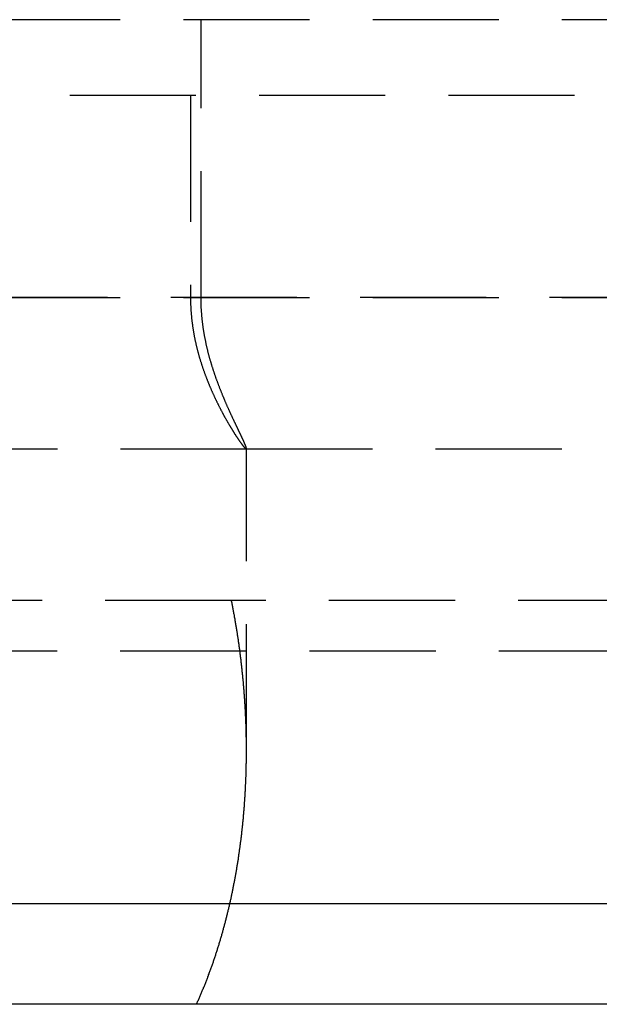
# Model space of a CAD drawing. Extents: x 675 to 1175, y -665 to 305.
# Drawn here: x 926 to 937, y -10 to 10 of the extents above; entities that cross this region are included whole.
import ezdxf

# ---------------------------------------------------------------- set-up
doc = ezdxf.new("R2010")
doc.units = 0
doc.header["$LTSCALE"] = 10
doc.linetypes.add('VERDECKT', pattern=[0.375, 0.25, -0.125])
doc.layers.get('0').update_dxf_attribs({"linetype": 'CONTINUOUS'})
doc.layers.add('STEMPEL', color=3, linetype='CONTINUOUS')

# ---------------------------------------------------------------- blocks, each defined once
blk = doc.blocks.new('A$C457761B8')
at = {"color": 1, "linetype": 'VERDECKT', "extrusion": (0, 1, -2e-16)}
for p, q in [((343.103, -19.634), (280.603, -19.634)), ((284.703, -25.134), (284.703, -19.634)), ((344.603, -21.134), (216.603, -21.134)), ((284.495, -21.134), (284.495, -25.134)), ((331.603, -25.134), (229.603, -25.134)), ((280.603, -25.134), (331.603, -25.134)), ((275.607, -28.134), (285.598, -28.134)), ((285.598, -28.134), (294.213, -28.134)), ((285.603, -34.108), (285.603, -28.126)), ((285.306, -31.134), (275.9, -31.134)), ((293.485, -31.134), (285.306, -31.134)), ((215.603, -32.134), (345.603, -32.134))]:
    blk.add_line(p, q, dxfattribs=at)
at = {"extrusion": (0, 1, -2e-16)}
for p, q in [((188.335, -37.134), (372.871, -37.134)), ((346.103, -39.134), (215.103, -39.134))]:
    blk.add_line(p, q, dxfattribs=at)
at = {"color": 1}
for points in [[(284.495, -25.134, 0), (284.495, -25.148, 0), (284.495, -25.162, 0), (284.495, -25.175, 0), (284.495, -25.189, 0), (284.495, -25.203, 0), (284.495, -25.217, 0), (284.496, -25.23, 0), (284.496, -25.244, 0), (284.496, -25.258, 0), (284.497, -25.272, 0), (284.497, -25.285, 0), (284.498, -25.299, 0), (284.499, -25.313, 0), (284.499, -25.327, 0), (284.5, -25.34, 0), (284.501, -25.354, 0), (284.501, -25.368, 0), (284.502, -25.381, 0), (284.503, -25.395, 0), (284.504, -25.409, 0), (284.505, -25.422, 0), (284.506, -25.436, 0), (284.507, -25.45, 0), (284.508, -25.463, 0), (284.51, -25.477, 0), (284.511, -25.491, 0), (284.512, -25.504, 0), (284.513, -25.518, 0), (284.515, -25.531, 0), (284.516, -25.545, 0), (284.517, -25.559, 0), (284.519, -25.572, 0), (284.52, -25.586, 0), (284.522, -25.599, 0), (284.524, -25.613, 0), (284.525, -25.626, 0), (284.527, -25.64, 0), (284.529, -25.653, 0), (284.531, -25.667, 0), (284.532, -25.68, 0), (284.534, -25.694, 0), (284.536, -25.707, 0), (284.538, -25.721, 0), (284.54, -25.734, 0), (284.542, -25.747, 0), (284.544, -25.761, 0), (284.546, -25.774, 0), (284.549, -25.787, 0), (284.551, -25.801, 0), (284.553, -25.814, 0), (284.555, -25.827, 0), (284.558, -25.84, 0), (284.56, -25.854, 0), (284.563, -25.867, 0), (284.565, -25.88, 0), (284.567, -25.893, 0), (284.57, -25.906, 0), (284.573, -25.919, 0), (284.575, -25.933, 0), (284.578, -25.946, 0), (284.58, -25.959, 0), (284.583, -25.972, 0), (284.586, -25.985, 0), (284.589, -25.998, 0), (284.592, -26.011, 0), (284.594, -26.023, 0), (284.597, -26.036, 0), (284.6, -26.049, 0), (284.603, -26.062, 0), (284.606, -26.075, 0), (284.609, -26.088, 0), (284.612, -26.101, 0), (284.615, -26.113, 0), (284.619, -26.126, 0), (284.622, -26.139, 0), (284.625, -26.152, 0), (284.628, -26.164, 0), (284.631, -26.177, 0), (284.635, -26.19, 0), (284.638, -26.202, 0), (284.641, -26.215, 0), (284.645, -26.227, 0), (284.648, -26.24, 0), (284.652, -26.252, 0), (284.655, -26.265, 0), (284.659, -26.277, 0), (284.662, -26.29, 0), (284.666, -26.302, 0), (284.669, -26.314, 0), (284.673, -26.327, 0), (284.676, -26.339, 0), (284.68, -26.351, 0), (284.684, -26.363, 0), (284.688, -26.376, 0), (284.691, -26.388, 0), (284.695, -26.4, 0), (284.699, -26.412, 0), (284.703, -26.424, 0), (284.706, -26.436, 0), (284.71, -26.448, 0), (284.714, -26.46, 0), (284.718, -26.472, 0), (284.722, -26.484, 0), (284.726, -26.496, 0), (284.73, -26.508, 0), (284.734, -26.52, 0), (284.738, -26.532, 0), (284.742, -26.543, 0), (284.746, -26.555, 0), (284.75, -26.567, 0), (284.754, -26.579, 0), (284.758, -26.59, 0), (284.763, -26.602, 0), (284.767, -26.613, 0), (284.771, -26.625, 0), (284.775, -26.637, 0), (284.779, -26.648, 0), (284.783, -26.66, 0), (284.788, -26.671, 0), (284.792, -26.682, 0), (284.796, -26.694, 0), (284.801, -26.705, 0), (284.805, -26.716, 0), (284.809, -26.728, 0), (284.814, -26.739, 0), (284.818, -26.75, 0), (284.822, -26.761, 0), (284.827, -26.772, 0), (284.831, -26.783, 0), (284.835, -26.794, 0), (284.84, -26.805, 0), (284.844, -26.817, 0), (284.849, -26.828, 0), (284.853, -26.838, 0), (284.858, -26.849, 0), (284.862, -26.86, 0), (284.867, -26.871, 0), (284.871, -26.882, 0), (284.876, -26.892, 0), (284.88, -26.903, 0), (284.885, -26.914, 0), (284.889, -26.924, 0), (284.894, -26.935, 0), (284.898, -26.946, 0), (284.903, -26.956, 0), (284.907, -26.967, 0), (284.912, -26.977, 0), (284.917, -26.988, 0), (284.921, -26.998, 0), (284.926, -27.008, 0), (284.93, -27.018, 0), (284.935, -27.029, 0), (284.94, -27.039, 0), (284.944, -27.049, 0), (284.949, -27.059, 0), (284.954, -27.07, 0), (284.958, -27.08, 0), (284.963, -27.09, 0), (284.968, -27.1, 0), (284.972, -27.11, 0), (284.977, -27.12, 0), (284.981, -27.13, 0), (284.986, -27.139, 0), (284.991, -27.149, 0), (284.995, -27.159, 0), (285, -27.169, 0), (285.005, -27.178, 0), (285.009, -27.188, 0), (285.014, -27.198, 0), (285.019, -27.207, 0), (285.023, -27.217, 0), (285.028, -27.226, 0), (285.033, -27.236, 0), (285.037, -27.245, 0), (285.042, -27.255, 0), (285.047, -27.264, 0), (285.051, -27.273, 0), (285.056, -27.282, 0), (285.061, -27.292, 0), (285.065, -27.301, 0), (285.07, -27.31, 0), (285.075, -27.319, 0), (285.079, -27.328, 0), (285.084, -27.337, 0), (285.089, -27.346, 0), (285.093, -27.355, 0), (285.098, -27.364, 0), (285.103, -27.373, 0), (285.107, -27.382, 0), (285.112, -27.391, 0), (285.117, -27.399, 0), (285.121, -27.408, 0), (285.126, -27.417, 0), (285.13, -27.425, 0), (285.135, -27.434, 0), (285.14, -27.442, 0), (285.144, -27.451, 0), (285.149, -27.459, 0), (285.153, -27.468, 0), (285.158, -27.476, 0), (285.162, -27.484, 0), (285.167, -27.492, 0), (285.171, -27.501, 0), (285.176, -27.509, 0), (285.18, -27.517, 0), (285.185, -27.525, 0), (285.189, -27.533, 0), (285.194, -27.541, 0), (285.198, -27.549, 0), (285.203, -27.557, 0), (285.207, -27.565, 0), (285.212, -27.573, 0), (285.216, -27.58, 0), (285.221, -27.588, 0), (285.225, -27.596, 0), (285.229, -27.603, 0), (285.234, -27.611, 0), (285.238, -27.618, 0), (285.242, -27.626, 0), (285.247, -27.633, 0), (285.251, -27.641, 0), (285.255, -27.648, 0), (285.26, -27.655, 0), (285.264, -27.663, 0), (285.268, -27.67, 0), (285.273, -27.677, 0), (285.277, -27.684, 0), (285.281, -27.691, 0), (285.285, -27.698, 0), (285.289, -27.705, 0), (285.293, -27.712, 0), (285.298, -27.719, 0), (285.302, -27.726, 0), (285.306, -27.732, 0), (285.31, -27.739, 0), (285.314, -27.746, 0), (285.318, -27.752, 0), (285.322, -27.759, 0), (285.326, -27.765, 0), (285.33, -27.772, 0), (285.334, -27.778, 0), (285.338, -27.785, 0), (285.342, -27.791, 0), (285.346, -27.797, 0), (285.35, -27.803, 0), (285.354, -27.809, 0), (285.357, -27.816, 0), (285.361, -27.822, 0), (285.365, -27.828, 0), (285.369, -27.833, 0), (285.373, -27.839, 0), (285.376, -27.845, 0), (285.38, -27.851, 0), (285.384, -27.857, 0), (285.387, -27.862, 0), (285.391, -27.868, 0), (285.395, -27.873, 0), (285.398, -27.879, 0), (285.402, -27.884, 0), (285.405, -27.89, 0), (285.409, -27.895, 0), (285.412, -27.9, 0), (285.416, -27.905, 0), (285.419, -27.911, 0), (285.423, -27.916, 0), (285.426, -27.921, 0), (285.429, -27.926, 0), (285.433, -27.931, 0), (285.436, -27.936, 0), (285.439, -27.94, 0), (285.442, -27.945, 0), (285.446, -27.95, 0), (285.449, -27.954, 0), (285.452, -27.959, 0), (285.455, -27.964, 0), (285.458, -27.968, 0), (285.461, -27.973, 0), (285.464, -27.977, 0), (285.467, -27.981, 0), (285.471, -27.985, 0), (285.473, -27.99, 0), (285.476, -27.994, 0), (285.479, -27.998, 0), (285.482, -28.002, 0), (285.485, -28.006, 0), (285.488, -28.01, 0), (285.491, -28.014, 0), (285.493, -28.017, 0), (285.496, -28.021, 0), (285.499, -28.025, 0), (285.502, -28.029, 0), (285.504, -28.032, 0), (285.507, -28.036, 0), (285.509, -28.039, 0), (285.512, -28.042, 0), (285.514, -28.046, 0), (285.517, -28.049, 0), (285.519, -28.052, 0), (285.522, -28.055, 0), (285.524, -28.058, 0), (285.527, -28.061, 0), (285.529, -28.064, 0), (285.531, -28.067, 0), (285.533, -28.07, 0), (285.536, -28.073, 0), (285.538, -28.076, 0), (285.54, -28.078, 0), (285.542, -28.081, 0), (285.544, -28.084, 0), (285.546, -28.086, 0), (285.548, -28.088, 0), (285.55, -28.091, 0), (285.552, -28.093, 0), (285.554, -28.095, 0), (285.556, -28.098, 0), (285.558, -28.1, 0), (285.56, -28.102, 0), (285.561, -28.104, 0), (285.563, -28.106, 0), (285.565, -28.108, 0), (285.567, -28.109, 0), (285.568, -28.111, 0), (285.57, -28.113, 0), (285.571, -28.114, 0), (285.573, -28.116, 0), (285.574, -28.117, 0), (285.576, -28.119, 0), (285.577, -28.12, 0), (285.578, -28.121, 0), (285.58, -28.123, 0), (285.581, -28.124, 0), (285.582, -28.125, 0), (285.583, -28.126, 0), (285.585, -28.127, 0), (285.586, -28.128, 0), (285.587, -28.129, 0), (285.588, -28.129, 0), (285.589, -28.13, 0), (285.59, -28.131, 0), (285.591, -28.131, 0), (285.592, -28.132, 0), (285.593, -28.132, 0), (285.594, -28.133, 0), (285.594, -28.133, 0), (285.595, -28.134, 0), (285.596, -28.134, 0), (285.597, -28.134, 0), (285.597, -28.134, 0), (285.598, -28.134, 0), (285.598, -28.134, 0), (285.599, -28.134, 0), (285.599, -28.134, 0), (285.6, -28.134, 0), (285.6, -28.133, 0), (285.601, -28.133, 0), (285.601, -28.133, 0), (285.601, -28.132, 0), (285.602, -28.132, 0), (285.602, -28.131, 0), (285.602, -28.13, 0), (285.602, -28.13, 0), (285.603, -28.129, 0), (285.603, -28.128, 0), (285.603, -28.127, 0), (285.603, -28.126, 0), (285.603, -28.125, 0), (285.603, -28.124, 0), (285.603, -28.123, 0), (285.602, -28.122, 0), (285.602, -28.12, 0), (285.602, -28.119, 0), (285.602, -28.118, 0), (285.602, -28.116, 0), (285.601, -28.115, 0), (285.601, -28.113, 0), (285.6, -28.111, 0), (285.6, -28.11, 0), (285.6, -28.108, 0), (285.599, -28.106, 0), (285.599, -28.104, 0), (285.598, -28.102, 0), (285.597, -28.1, 0), (285.597, -28.098, 0), (285.596, -28.096, 0), (285.595, -28.094, 0), (285.595, -28.092, 0), (285.594, -28.089, 0), (285.593, -28.087, 0), (285.592, -28.085, 0), (285.591, -28.082, 0), (285.59, -28.079, 0), (285.589, -28.077, 0), (285.588, -28.074, 0), (285.587, -28.072, 0), (285.586, -28.069, 0), (285.585, -28.066, 0), (285.584, -28.063, 0), (285.583, -28.06, 0), (285.581, -28.057, 0), (285.58, -28.054, 0), (285.579, -28.051, 0), (285.577, -28.048, 0), (285.576, -28.044, 0), (285.575, -28.041, 0), (285.573, -28.038, 0), (285.572, -28.034, 0), (285.57, -28.031, 0), (285.569, -28.027, 0), (285.567, -28.024, 0), (285.566, -28.02, 0), (285.564, -28.016, 0), (285.562, -28.012, 0), (285.561, -28.009, 0), (285.559, -28.005, 0), (285.557, -28.001, 0), (285.555, -27.997, 0), (285.553, -27.993, 0), (285.552, -27.989, 0), (285.55, -27.985, 0), (285.548, -27.98, 0), (285.546, -27.976, 0), (285.544, -27.972, 0), (285.542, -27.967, 0), (285.54, -27.963, 0), (285.538, -27.959, 0), (285.536, -27.954, 0), (285.534, -27.949, 0), (285.531, -27.945, 0), (285.529, -27.94, 0), (285.527, -27.935, 0), (285.525, -27.93, 0), (285.522, -27.926, 0), (285.52, -27.921, 0), (285.518, -27.916, 0), (285.515, -27.911, 0), (285.513, -27.906, 0), (285.511, -27.901, 0), (285.508, -27.895, 0), (285.506, -27.89, 0), (285.503, -27.885, 0), (285.501, -27.88, 0), (285.498, -27.874, 0), (285.496, -27.869, 0), (285.493, -27.863, 0), (285.49, -27.858, 0), (285.488, -27.852, 0), (285.485, -27.846, 0), (285.482, -27.841, 0), (285.48, -27.835, 0), (285.477, -27.829, 0), (285.474, -27.823, 0), (285.471, -27.817, 0), (285.468, -27.811, 0), (285.465, -27.805, 0), (285.463, -27.799, 0), (285.46, -27.793, 0), (285.457, -27.787, 0), (285.454, -27.781, 0), (285.451, -27.775, 0), (285.448, -27.768, 0), (285.445, -27.762, 0), (285.442, -27.756, 0), (285.438, -27.749, 0), (285.435, -27.743, 0), (285.432, -27.736, 0), (285.429, -27.73, 0), (285.426, -27.723, 0), (285.423, -27.716, 0), (285.419, -27.709, 0), (285.416, -27.703, 0), (285.413, -27.696, 0), (285.41, -27.689, 0), (285.406, -27.682, 0), (285.403, -27.675, 0), (285.4, -27.668, 0), (285.396, -27.661, 0), (285.393, -27.654, 0), (285.389, -27.647, 0), (285.386, -27.64, 0), (285.383, -27.632, 0), (285.379, -27.625, 0), (285.376, -27.618, 0), (285.372, -27.61, 0), (285.369, -27.603, 0), (285.365, -27.595, 0), (285.361, -27.588, 0), (285.358, -27.58, 0), (285.354, -27.573, 0), (285.351, -27.565, 0), (285.347, -27.557, 0), (285.343, -27.55, 0), (285.34, -27.542, 0), (285.336, -27.534, 0), (285.332, -27.526, 0), (285.329, -27.518, 0), (285.325, -27.51, 0), (285.321, -27.502, 0), (285.317, -27.494, 0), (285.314, -27.486, 0), (285.31, -27.478, 0), (285.306, -27.47, 0), (285.302, -27.462, 0), (285.299, -27.453, 0), (285.295, -27.445, 0), (285.291, -27.437, 0), (285.287, -27.428, 0), (285.283, -27.42, 0), (285.279, -27.411, 0), (285.275, -27.403, 0), (285.272, -27.394, 0), (285.268, -27.386, 0), (285.264, -27.377, 0), (285.26, -27.369, 0), (285.256, -27.36, 0), (285.252, -27.351, 0), (285.248, -27.342, 0), (285.244, -27.333, 0), (285.24, -27.325, 0), (285.236, -27.316, 0), (285.232, -27.307, 0), (285.228, -27.298, 0), (285.224, -27.289, 0), (285.22, -27.279, 0), (285.216, -27.27, 0), (285.212, -27.261, 0), (285.208, -27.252, 0), (285.204, -27.243, 0), (285.2, -27.234, 0), (285.196, -27.224, 0), (285.192, -27.215, 0), (285.188, -27.206, 0), (285.184, -27.196, 0), (285.18, -27.187, 0), (285.176, -27.177, 0), (285.172, -27.168, 0), (285.168, -27.158, 0), (285.164, -27.148, 0), (285.16, -27.139, 0), (285.156, -27.129, 0), (285.152, -27.119, 0), (285.147, -27.11, 0), (285.143, -27.1, 0), (285.139, -27.09, 0), (285.135, -27.08, 0), (285.131, -27.07, 0), (285.127, -27.06, 0), (285.123, -27.05, 0), (285.119, -27.04, 0), (285.115, -27.03, 0), (285.111, -27.02, 0), (285.107, -27.01, 0), (285.103, -27, 0), (285.099, -26.99, 0), (285.095, -26.98, 0), (285.09, -26.969, 0), (285.086, -26.959, 0), (285.082, -26.949, 0), (285.078, -26.939, 0), (285.074, -26.928, 0), (285.07, -26.918, 0), (285.066, -26.907, 0), (285.062, -26.897, 0), (285.058, -26.886, 0), (285.054, -26.876, 0), (285.05, -26.865, 0), (285.046, -26.854, 0), (285.042, -26.844, 0), (285.038, -26.833, 0), (285.034, -26.822, 0), (285.03, -26.811, 0), (285.026, -26.801, 0), (285.022, -26.79, 0), (285.018, -26.779, 0), (285.014, -26.768, 0), (285.01, -26.757, 0), (285.006, -26.746, 0), (285.002, -26.735, 0), (284.998, -26.724, 0), (284.995, -26.713, 0), (284.991, -26.702, 0), (284.987, -26.691, 0), (284.983, -26.68, 0), (284.979, -26.668, 0), (284.975, -26.657, 0), (284.971, -26.646, 0), (284.967, -26.634, 0), (284.964, -26.623, 0), (284.96, -26.612, 0), (284.956, -26.6, 0), (284.952, -26.589, 0), (284.948, -26.577, 0), (284.945, -26.566, 0), (284.941, -26.554, 0), (284.937, -26.543, 0), (284.934, -26.531, 0), (284.93, -26.519, 0), (284.926, -26.508, 0), (284.923, -26.496, 0), (284.919, -26.484, 0), (284.915, -26.472, 0), (284.912, -26.461, 0), (284.908, -26.449, 0), (284.905, -26.437, 0), (284.901, -26.425, 0), (284.897, -26.413, 0), (284.894, -26.401, 0), (284.891, -26.389, 0), (284.887, -26.377, 0), (284.884, -26.365, 0), (284.88, -26.353, 0), (284.877, -26.341, 0), (284.873, -26.329, 0), (284.87, -26.317, 0), (284.867, -26.304, 0), (284.863, -26.292, 0), (284.86, -26.28, 0), (284.857, -26.268, 0), (284.854, -26.255, 0), (284.85, -26.243, 0), (284.847, -26.231, 0), (284.844, -26.218, 0), (284.841, -26.206, 0), (284.838, -26.193, 0), (284.835, -26.181, 0), (284.832, -26.168, 0), (284.829, -26.156, 0), (284.826, -26.143, 0), (284.823, -26.131, 0), (284.82, -26.118, 0), (284.817, -26.105, 0), (284.814, -26.093, 0), (284.811, -26.08, 0), (284.808, -26.067, 0), (284.805, -26.054, 0), (284.803, -26.042, 0), (284.8, -26.029, 0), (284.797, -26.016, 0), (284.795, -26.003, 0), (284.792, -25.99, 0), (284.789, -25.977, 0), (284.787, -25.964, 0), (284.784, -25.951, 0), (284.782, -25.939, 0), (284.779, -25.926, 0), (284.777, -25.913, 0), (284.774, -25.9, 0), (284.772, -25.887, 0), (284.77, -25.874, 0), (284.767, -25.86, 0), (284.765, -25.848, 0), (284.763, -25.834, 0), (284.761, -25.821, 0), (284.759, -25.808, 0), (284.757, -25.795, 0), (284.754, -25.782, 0), (284.752, -25.769, 0), (284.75, -25.756, 0), (284.748, -25.742, 0), (284.747, -25.729, 0), (284.745, -25.716, 0), (284.743, -25.703, 0), (284.741, -25.689, 0), (284.739, -25.676, 0), (284.738, -25.663, 0), (284.736, -25.649, 0), (284.734, -25.636, 0), (284.733, -25.623, 0), (284.731, -25.61, 0), (284.73, -25.596, 0), (284.728, -25.583, 0), (284.727, -25.569, 0), (284.725, -25.556, 0), (284.724, -25.543, 0), (284.723, -25.529, 0), (284.721, -25.516, 0), (284.72, -25.502, 0), (284.719, -25.489, 0), (284.718, -25.475, 0), (284.717, -25.462, 0), (284.716, -25.448, 0), (284.715, -25.435, 0), (284.714, -25.421, 0), (284.713, -25.408, 0), (284.712, -25.394, 0), (284.711, -25.381, 0), (284.71, -25.367, 0), (284.709, -25.353, 0), (284.709, -25.34, 0), (284.708, -25.326, 0), (284.707, -25.312, 0), (284.707, -25.299, 0), (284.706, -25.285, 0), (284.706, -25.271, 0), (284.705, -25.258, 0), (284.705, -25.244, 0), (284.705, -25.23, 0), (284.704, -25.217, 0), (284.704, -25.203, 0), (284.704, -25.189, 0), (284.704, -25.175, 0), (284.704, -25.162, 0), (284.703, -25.148, 0), (284.703, -25.134, 0)], [(284.613, -39.134, 0), (284.621, -39.118, 0), (284.628, -39.101, 0), (284.635, -39.085, 0), (284.643, -39.068, 0), (284.65, -39.052, 0), (284.657, -39.035, 0), (284.664, -39.019, 0), (284.672, -39.002, 0), (284.679, -38.986, 0), (284.686, -38.969, 0), (284.693, -38.953, 0), (284.7, -38.936, 0), (284.707, -38.92, 0), (284.714, -38.903, 0), (284.721, -38.886, 0), (284.728, -38.87, 0), (284.735, -38.853, 0), (284.742, -38.836, 0), (284.749, -38.82, 0), (284.755, -38.803, 0), (284.762, -38.786, 0), (284.769, -38.77, 0), (284.776, -38.753, 0), (284.782, -38.736, 0), (284.789, -38.719, 0), (284.796, -38.702, 0), (284.802, -38.685, 0), (284.809, -38.669, 0), (284.816, -38.652, 0), (284.822, -38.635, 0), (284.829, -38.618, 0), (284.835, -38.601, 0), (284.841, -38.584, 0), (284.848, -38.567, 0), (284.854, -38.55, 0), (284.861, -38.533, 0), (284.867, -38.516, 0), (284.873, -38.499, 0), (284.88, -38.482, 0), (284.886, -38.465, 0), (284.892, -38.448, 0), (284.898, -38.431, 0), (284.904, -38.413, 0), (284.91, -38.396, 0), (284.916, -38.379, 0), (284.923, -38.362, 0), (284.929, -38.345, 0), (284.935, -38.328, 0), (284.941, -38.31, 0), (284.947, -38.293, 0), (284.952, -38.276, 0), (284.958, -38.259, 0), (284.964, -38.241, 0), (284.97, -38.224, 0), (284.976, -38.207, 0), (284.982, -38.189, 0), (284.987, -38.172, 0), (284.993, -38.155, 0), (284.999, -38.137, 0), (285.004, -38.12, 0), (285.01, -38.103, 0), (285.016, -38.085, 0), (285.021, -38.068, 0), (285.027, -38.05, 0), (285.032, -38.033, 0), (285.038, -38.015, 0), (285.043, -37.998, 0), (285.049, -37.98, 0), (285.054, -37.963, 0), (285.059, -37.946, 0), (285.065, -37.928, 0), (285.07, -37.91, 0), (285.075, -37.893, 0), (285.081, -37.875, 0), (285.086, -37.858, 0), (285.091, -37.84, 0), (285.096, -37.822, 0), (285.101, -37.805, 0), (285.107, -37.787, 0), (285.112, -37.77, 0), (285.117, -37.752, 0), (285.122, -37.734, 0), (285.127, -37.717, 0), (285.132, -37.699, 0), (285.137, -37.681, 0), (285.142, -37.664, 0), (285.147, -37.646, 0), (285.151, -37.628, 0), (285.156, -37.611, 0), (285.161, -37.593, 0), (285.166, -37.575, 0), (285.171, -37.557, 0), (285.175, -37.539, 0), (285.18, -37.522, 0), (285.185, -37.504, 0), (285.189, -37.486, 0), (285.194, -37.468, 0), (285.199, -37.45, 0), (285.203, -37.433, 0), (285.208, -37.415, 0), (285.212, -37.397, 0), (285.217, -37.379, 0), (285.221, -37.361, 0), (285.225, -37.343, 0), (285.23, -37.325, 0), (285.234, -37.307, 0), (285.239, -37.289, 0), (285.243, -37.272, 0), (285.247, -37.254, 0), (285.251, -37.236, 0), (285.256, -37.218, 0), (285.26, -37.2, 0), (285.264, -37.182, 0), (285.268, -37.164, 0), (285.272, -37.146, 0), (285.276, -37.128, 0), (285.281, -37.11, 0), (285.285, -37.092, 0), (285.289, -37.074, 0), (285.293, -37.056, 0), (285.297, -37.038, 0), (285.3, -37.02, 0), (285.304, -37.002, 0), (285.308, -36.984, 0), (285.312, -36.966, 0), (285.316, -36.948, 0), (285.32, -36.93, 0), (285.324, -36.911, 0), (285.327, -36.894, 0), (285.331, -36.875, 0), (285.335, -36.857, 0), (285.338, -36.839, 0), (285.342, -36.821, 0), (285.346, -36.803, 0), (285.349, -36.785, 0), (285.353, -36.767, 0), (285.356, -36.749, 0), (285.36, -36.73, 0), (285.363, -36.712, 0), (285.367, -36.694, 0), (285.37, -36.676, 0), (285.373, -36.658, 0), (285.377, -36.64, 0), (285.38, -36.622, 0), (285.384, -36.603, 0), (285.387, -36.585, 0), (285.39, -36.567, 0), (285.393, -36.549, 0), (285.397, -36.531, 0), (285.4, -36.513, 0), (285.403, -36.494, 0), (285.406, -36.476, 0), (285.409, -36.458, 0), (285.412, -36.44, 0), (285.415, -36.422, 0), (285.418, -36.403, 0), (285.421, -36.385, 0), (285.424, -36.367, 0), (285.427, -36.349, 0), (285.43, -36.33, 0), (285.433, -36.312, 0), (285.436, -36.294, 0), (285.439, -36.276, 0), (285.442, -36.258, 0), (285.444, -36.239, 0), (285.447, -36.221, 0), (285.45, -36.203, 0), (285.453, -36.184, 0), (285.455, -36.166, 0), (285.458, -36.148, 0), (285.461, -36.13, 0), (285.463, -36.111, 0), (285.466, -36.093, 0), (285.468, -36.075, 0), (285.471, -36.057, 0), (285.473, -36.038, 0), (285.476, -36.02, 0), (285.478, -36.002, 0), (285.481, -35.984, 0), (285.483, -35.965, 0), (285.486, -35.947, 0), (285.488, -35.929, 0), (285.49, -35.911, 0), (285.493, -35.892, 0), (285.495, -35.874, 0), (285.497, -35.856, 0), (285.499, -35.838, 0), (285.502, -35.819, 0), (285.504, -35.801, 0), (285.506, -35.783, 0), (285.508, -35.765, 0), (285.51, -35.746, 0), (285.512, -35.728, 0), (285.514, -35.71, 0), (285.516, -35.691, 0), (285.518, -35.673, 0), (285.52, -35.655, 0), (285.522, -35.637, 0), (285.524, -35.618, 0), (285.526, -35.6, 0), (285.528, -35.582, 0), (285.53, -35.564, 0), (285.532, -35.545, 0), (285.534, -35.527, 0), (285.535, -35.509, 0), (285.537, -35.491, 0), (285.539, -35.472, 0), (285.541, -35.454, 0), (285.542, -35.436, 0), (285.544, -35.418, 0), (285.546, -35.4, 0), (285.547, -35.381, 0), (285.549, -35.363, 0), (285.55, -35.345, 0), (285.552, -35.327, 0), (285.554, -35.309, 0), (285.555, -35.29, 0), (285.556, -35.272, 0), (285.558, -35.254, 0), (285.559, -35.236, 0), (285.561, -35.218, 0), (285.562, -35.199, 0), (285.563, -35.181, 0), (285.565, -35.163, 0), (285.566, -35.145, 0), (285.567, -35.127, 0), (285.569, -35.108, 0), (285.57, -35.09, 0), (285.571, -35.072, 0), (285.572, -35.054, 0), (285.573, -35.036, 0), (285.575, -35.018, 0), (285.576, -34.999, 0), (285.577, -34.981, 0), (285.578, -34.963, 0), (285.579, -34.945, 0), (285.58, -34.927, 0), (285.581, -34.909, 0), (285.582, -34.891, 0), (285.583, -34.873, 0), (285.584, -34.855, 0), (285.585, -34.837, 0), (285.586, -34.818, 0), (285.586, -34.8, 0), (285.587, -34.782, 0), (285.588, -34.764, 0), (285.589, -34.746, 0), (285.59, -34.728, 0), (285.59, -34.71, 0), (285.591, -34.692, 0), (285.592, -34.674, 0), (285.593, -34.656, 0), (285.593, -34.638, 0), (285.594, -34.62, 0), (285.594, -34.602, 0), (285.595, -34.584, 0), (285.596, -34.566, 0), (285.596, -34.548, 0), (285.597, -34.53, 0), (285.597, -34.512, 0), (285.598, -34.494, 0), (285.598, -34.476, 0), (285.599, -34.458, 0), (285.599, -34.441, 0), (285.599, -34.422, 0), (285.6, -34.405, 0), (285.6, -34.387, 0), (285.6, -34.369, 0), (285.601, -34.351, 0), (285.601, -34.333, 0), (285.601, -34.315, 0), (285.601, -34.297, 0), (285.602, -34.28, 0), (285.602, -34.262, 0), (285.602, -34.244, 0), (285.602, -34.226, 0), (285.602, -34.208, 0), (285.602, -34.191, 0), (285.603, -34.173, 0), (285.603, -34.155, 0), (285.603, -34.137, 0), (285.603, -34.12, 0), (285.603, -34.102, 0), (285.603, -34.084, 0), (285.603, -34.066, 0), (285.603, -34.049, 0), (285.603, -34.031, 0), (285.602, -34.013, 0), (285.602, -33.996, 0), (285.602, -33.978, 0), (285.602, -33.961, 0), (285.602, -33.943, 0), (285.602, -33.925, 0), (285.601, -33.908, 0), (285.601, -33.89, 0), (285.601, -33.873, 0), (285.601, -33.855, 0), (285.6, -33.837, 0), (285.6, -33.82, 0), (285.6, -33.802, 0), (285.599, -33.785, 0), (285.599, -33.767, 0), (285.598, -33.75, 0), (285.598, -33.732, 0), (285.598, -33.715, 0), (285.597, -33.697, 0), (285.597, -33.68, 0), (285.596, -33.663, 0), (285.596, -33.645, 0), (285.595, -33.628, 0), (285.594, -33.611, 0), (285.594, -33.593, 0), (285.593, -33.576, 0), (285.593, -33.559, 0), (285.592, -33.541, 0), (285.591, -33.524, 0), (285.591, -33.507, 0), (285.59, -33.489, 0), (285.589, -33.472, 0), (285.589, -33.455, 0), (285.588, -33.438, 0), (285.587, -33.42, 0), (285.586, -33.403, 0), (285.585, -33.386, 0), (285.585, -33.369, 0), (285.584, -33.352, 0), (285.583, -33.335, 0), (285.582, -33.317, 0), (285.581, -33.3, 0), (285.58, -33.283, 0), (285.579, -33.266, 0), (285.578, -33.248, 0), (285.577, -33.231, 0), (285.576, -33.214, 0), (285.575, -33.196, 0), (285.574, -33.178, 0), (285.573, -33.161, 0), (285.572, -33.144, 0), (285.571, -33.126, 0), (285.569, -33.108, 0), (285.568, -33.091, 0), (285.567, -33.073, 0), (285.566, -33.055, 0), (285.564, -33.038, 0), (285.563, -33.02, 0), (285.562, -33.002, 0), (285.56, -32.984, 0), (285.559, -32.966, 0), (285.558, -32.948, 0), (285.556, -32.931, 0), (285.555, -32.913, 0), (285.553, -32.895, 0), (285.552, -32.877, 0), (285.551, -32.859, 0), (285.549, -32.841, 0), (285.547, -32.822, 0), (285.546, -32.804, 0), (285.544, -32.786, 0), (285.543, -32.768, 0), (285.541, -32.75, 0), (285.539, -32.732, 0), (285.538, -32.714, 0), (285.536, -32.695, 0), (285.534, -32.677, 0), (285.532, -32.659, 0), (285.531, -32.641, 0), (285.529, -32.622, 0), (285.527, -32.604, 0), (285.525, -32.586, 0), (285.523, -32.567, 0), (285.521, -32.549, 0), (285.52, -32.531, 0), (285.518, -32.512, 0), (285.516, -32.494, 0), (285.514, -32.475, 0), (285.512, -32.457, 0), (285.51, -32.438, 0), (285.507, -32.42, 0), (285.505, -32.401, 0), (285.503, -32.383, 0), (285.501, -32.364, 0), (285.499, -32.346, 0), (285.497, -32.327, 0), (285.495, -32.309, 0), (285.492, -32.29, 0), (285.49, -32.271, 0), (285.488, -32.253, 0), (285.485, -32.234, 0), (285.483, -32.216, 0), (285.481, -32.197, 0), (285.478, -32.178, 0), (285.476, -32.16, 0), (285.474, -32.141, 0), (285.471, -32.122, 0), (285.469, -32.104, 0), (285.466, -32.085, 0), (285.464, -32.066, 0), (285.461, -32.048, 0), (285.458, -32.029, 0), (285.456, -32.01, 0), (285.453, -31.991, 0), (285.451, -31.973, 0), (285.448, -31.954, 0), (285.445, -31.935, 0), (285.442, -31.917, 0), (285.44, -31.898, 0), (285.437, -31.879, 0), (285.434, -31.86, 0), (285.431, -31.842, 0), (285.428, -31.823, 0), (285.425, -31.804, 0), (285.423, -31.786, 0), (285.42, -31.767, 0), (285.417, -31.748, 0), (285.414, -31.729, 0), (285.411, -31.711, 0), (285.408, -31.692, 0), (285.405, -31.673, 0), (285.401, -31.654, 0), (285.398, -31.636, 0), (285.395, -31.617, 0), (285.392, -31.598, 0), (285.389, -31.58, 0), (285.386, -31.561, 0), (285.382, -31.542, 0), (285.379, -31.524, 0), (285.376, -31.505, 0), (285.373, -31.486, 0), (285.369, -31.468, 0), (285.366, -31.449, 0), (285.363, -31.43, 0), (285.359, -31.412, 0), (285.356, -31.393, 0), (285.352, -31.375, 0), (285.349, -31.356, 0), (285.345, -31.337, 0), (285.342, -31.319, 0), (285.338, -31.3, 0), (285.335, -31.282, 0), (285.331, -31.263, 0), (285.328, -31.245, 0), (285.324, -31.226, 0), (285.32, -31.208, 0), (285.317, -31.189, 0), (285.313, -31.171, 0), (285.309, -31.152, 0), (285.306, -31.134, 0)]]:
    blk.add_polyline3d(points, dxfattribs=at)

msp = doc.modelspace()

# ---------------------------------------------------------------- block references
at = {"layer": 'STEMPEL'}
msp.add_blockref('A$C457761B8', (644.544, 29.411, -92.809), dxfattribs=at)

doc.saveas('drawing.dxf')
